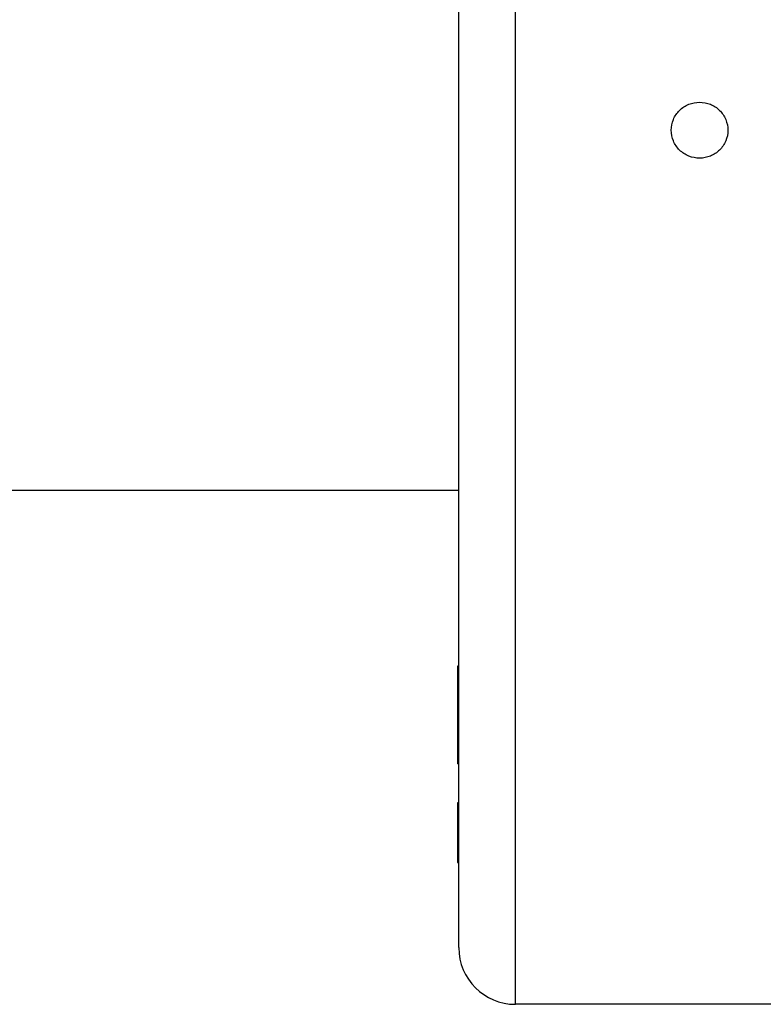
# Model space of a CAD drawing. Units: millimetres. Extents: x -415 to 1276, y -152 to 747.
# Drawn here: x 56 to 83, y 471 to 506 of the extents above; entities that cross this region are included whole.
import ezdxf

# ---------------------------------------------------------------- set-up
doc = ezdxf.new("R2010")
doc.units = ezdxf.units.MM
doc.header["$LTSCALE"] = 23.1
doc.layers.get('0').update_dxf_attribs({"linetype": 'CONTINUOUS'})
doc.layers.add('02___PRT_ALL_AXES', color=7, linetype='CONTINUOUS')

msp = doc.modelspace()

# ---------------------------------------------------------------- linework, layer by layer
at = {"color": 7, "linetype": 'Continuous'}
for p, q in [((16.46, 489.264), (71.76, 489.264)), ((71.76, 483.052), (71.71, 483.052)), ((71.71, 483.052), (71.71, 479.596)), ((71.76, 479.596), (71.71, 479.596)), ((71.76, 478.229), (71.71, 478.229)), ((71.71, 478.229), (71.71, 476.114)), ((71.76, 478.146), (71.71, 478.146)), ((71.76, 476.325), (71.71, 476.325)), ((71.71, 476.114), (71.76, 476.114))]:
    msp.add_line(p, q, dxfattribs=at)
at = {"layer": '02___PRT_ALL_AXES', "color": 7, "linetype": 'Continuous'}
for p, q in [((73.76, 471.114), (73.76, 532.814)), ((71.76, 473.114), (71.76, 530.814)), ((83.76, 471.114), (73.76, 471.114))]:
    msp.add_line(p, q, dxfattribs=at)
msp.add_arc((73.76, 473.114), 2, 180, 270, dxfattribs=at)
for points, knots in [([(79.26, 501.964), (79.26, 502.093), (79.313, 502.354), (79.537, 502.683), (79.869, 502.901), (80.259, 502.977), (80.65, 502.901), (80.983, 502.683), (81.207, 502.355), (81.26, 502.093), (81.26, 501.964)], [0, 0, 0, 0, 0.124914, 0.249817, 0.374726, 0.499685, 0.624743, 0.749838, 0.874912, 1, 1, 1, 1]), ([(81.26, 501.964), (81.26, 501.835), (81.207, 501.573), (80.983, 501.245), (80.651, 501.027), (80.261, 500.951), (79.871, 501.026), (79.537, 501.244), (79.313, 501.573), (79.26, 501.834), (79.26, 501.964)], [0, 0, 0, 0, 0.124909, 0.249808, 0.374713, 0.49967, 0.624728, 0.749827, 0.874906, 1, 1, 1, 1])]:
    msp.add_open_spline(points, degree=3, knots=knots, dxfattribs=at)

doc.saveas('drawing.dxf')
